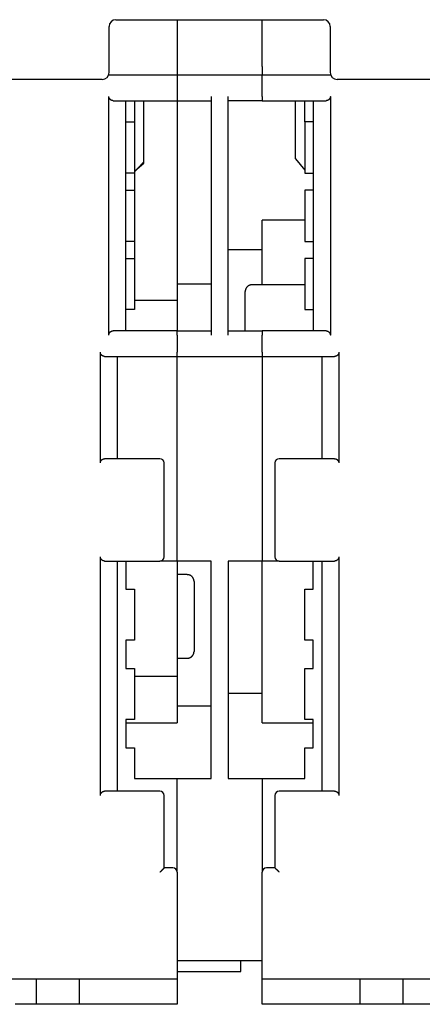
# Model space of a CAD drawing. Units: inches. Extents: x 0 to 49.2, y 0 to 37.8.
# Drawn here: x 12.9 to 14.7, y 7.6 to 12.1 of the extents above; entities that cross this region are included whole.
import ezdxf

# ---------------------------------------------------------------- set-up
doc = ezdxf.new("R2010")
doc.units = ezdxf.units.IN
doc.header["$MEASUREMENT"] = 0
doc.linetypes.add('HIDDENNEW0', pattern=[4.5, 1.5, -1.5, 1.5])
doc.layers.add('VISIBLE', color=255, linetype='HIDDENNEW0')

# ---------------------------------------------------------------- blocks, each defined once
blk = doc.blocks.new('OS800L40 BOTTOM')
at = {"layer": 'VISIBLE', "linetype": 'Continuous'}
for p, q in [((-134.483475, 66.1), (-134.483475, 68.3)), ((-133.683475, 69.1), (-109.316495, 69.1)), ((-126.500025, 69.1), (-126.499985, 63.6)), ((-116.499985, 63.6), (-116.500015, 69.1)), ((-108.516495, 68.3), (-108.516495, 66.1)), ((-134.483475, 62.9), (-134.483475, 66.1)), ((-108.516495, 66.1), (-108.516495, 62.9)), ((-126.499985, 63.6), (-126.499985, 62.6)), ((-116.499985, 63.6), (-116.499985, 62.6)), ((-126.500025, 62.59999), (-134.543275, 62.59999)), ((-116.500015, 62.59999), (-126.500025, 62.59999)), ((-126.499985, 62.6), (-126.499985, 60.1)), ((-108.458115, 62.6), (-116.500015, 62.59999)), ((-116.499985, 60.1), (-116.499985, 62.6)), ((-135.283475, 62.1), (-163.499985, 62.1)), ((-75.499985, 62.1), (-107.716495, 62.1)), ((-134.499985, 32.09999), (-134.499985, 60.09996)), ((-126.499985, 60.1), (-126.499985, 59.6)), ((-122.499985, 60.1), (-122.499985, 32.1)), ((-120.499985, 32.1), (-120.499985, 60.1)), ((-116.499985, 60.1), (-116.499985, 59.6)), ((-108.499935, 60.09996), (-108.499935, 32.09999)), ((-133.999985, 59.6), (-126.499985, 59.6)), ((-132.499985, 32.6), (-132.499985, 59.6)), ((-131.499985, 59.6), (-131.499985, 57.1)), ((-130.399985, 52.4103), (-130.399985, 59.6)), ((-126.500025, 59.59998), (-126.499985, 51.30802)), ((-126.499985, 59.6), (-122.499985, 59.6)), ((-116.499985, 59.6), (-120.499985, 59.6)), ((-116.499985, 59.6), (-108.999985, 59.6)), ((-112.599985, 52.77329), (-112.599985, 59.59998)), ((-111.499955, 57.09995), (-111.499955, 59.59998)), ((-110.499985, 59.6), (-110.499985, 32.6)), ((-132.499985, 57.1), (-131.499985, 57.1)), ((-131.499985, 57.1), (-131.499985, 51.1)), ((-110.499985, 57.1), (-111.499985, 57.1)), ((-111.499985, 57.1), (-111.499985, 51.1)), ((-131.202695, 51.56674), (-130.399935, 52.26526)), ((-130.399985, 52.2653), (-130.399985, 52.4103)), ((-112.599985, 52.77332), (-111.499955, 51.4618)), ((-131.499985, 51.1), (-132.499985, 51.1)), ((-131.499985, 51.1), (-131.499985, 49.1)), ((-126.499985, 51.30802), (-126.499985, 38.07574)), ((-111.499985, 51.1), (-110.499985, 51.1)), ((-132.499985, 49.1), (-131.499985, 49.1)), ((-131.499985, 49.1), (-131.499985, 43.1)), ((-110.499985, 49.1), (-111.499985, 49.1)), ((-111.499985, 49.1), (-111.499985, 43.1)), ((-116.500015, 37.99995), (-116.499985, 45.6)), ((-111.499985, 45.6), (-116.500015, 45.59999)), ((-131.499985, 43.1), (-132.499985, 43.1)), ((-131.499985, 43.1), (-131.499985, 41.1)), ((-111.499985, 43.1), (-110.499985, 43.1)), ((-116.500015, 42.1), (-120.499995, 42.1)), ((-132.499985, 41.1), (-131.499985, 41.1)), ((-131.499985, 41.1), (-131.499985, 35.1)), ((-110.499985, 41.1), (-111.499985, 41.1)), ((-111.499985, 41.1), (-111.499985, 35.1)), ((-122.500045, 38.07579), (-126.500025, 38.07579)), ((-126.499985, 38.07574), (-126.499985, 36.20127)), ((-118.499945, 32.59997), (-118.499985, 37.2)), ((-111.499955, 37.99995), (-117.699995, 37.99995)), ((-131.499965, 36.20132), (-126.500025, 36.20132)), ((-126.499985, 36.20127), (-126.499985, 32.6)), ((-131.499985, 35.1), (-132.499985, 35.1)), ((-111.499985, 35.1), (-110.499985, 35.1)), ((-126.499985, 32.6), (-133.999985, 32.6)), ((-126.499985, 32.6), (-122.499985, 32.6)), ((-126.499985, 32.1), (-126.499985, 32.6)), ((-120.499985, 32.6), (-116.499985, 32.6)), ((-108.999985, 32.6), (-116.499985, 32.6)), ((-116.499985, 32.6), (-116.499985, 32.1)), ((-126.499985, 32.1), (-126.499985, 30.1)), ((-116.499985, 30.1), (-116.499985, 32.1)), ((-135.499945, 17.10004), (-135.499945, 30.09994)), ((-126.499985, 29.6), (-126.499985, 30.1)), ((-116.499985, 30.1), (-116.499985, 29.6)), ((-107.499975, 30.09994), (-107.499975, 17.10004)), ((-134.999985, 29.6), (-126.499985, 29.6)), ((-133.499985, 17.6), (-133.499985, 29.6)), ((-126.499985, 5.6), (-126.499985, 29.6)), ((-126.499985, 29.6), (-116.499985, 29.6)), ((-116.499985, 29.6), (-107.999985, 29.6)), ((-116.499985, 29.6), (-116.499985, 5.6)), ((-109.499985, 29.6), (-109.499985, 17.6)), ((-128.499985, 17.6), (-134.999985, 17.6)), ((-107.999985, 17.6), (-114.499985, 17.6)), ((-127.999985, 6.1), (-127.999985, 17.1)), ((-114.999985, 17.1), (-114.999985, 6.1)), ((-135.499945, -21.90003), (-135.499945, 6.09995)), ((-107.499975, 6.09995), (-107.499975, -21.90003)), ((-134.999985, 5.6), (-128.499985, 5.6)), ((-133.499985, -21.4), (-133.499985, 5.6)), ((-132.499985, 5.6), (-132.499985, 2.3)), ((-126.499985, 5.6), (-128.499955, 5.59996)), ((-126.500025, 5.59996), (-126.499985, -0.9)), ((-122.499985, 5.6), (-126.499985, 5.6)), ((-122.499985, -19.9), (-122.499985, 5.6)), ((-120.499985, 5.6), (-120.499985, -19.9)), ((-116.499985, 5.6), (-120.499985, 5.6)), ((-116.499985, -13.4), (-116.499985, 5.6)), ((-114.499985, 5.6), (-116.499985, 5.6)), ((-114.499985, 5.6), (-107.999985, 5.6)), ((-110.499985, 2.3), (-110.499985, 5.6)), ((-109.499985, 5.6), (-109.499985, -21.4)), ((-125.300045, 3.99995), (-126.500025, 3.99995)), ((-124.499985, 3.2), (-124.499985, -0.9)), ((-132.499985, 2.3), (-131.499985, 2.3)), ((-131.499985, 2.3), (-131.499985, -3.7)), ((-111.499985, 2.3), (-110.499985, 2.3)), ((-111.499985, -3.7), (-111.499985, 2.3)), ((-126.499985, -0.9), (-126.499985, -7.9)), ((-124.499985, -0.9), (-124.499985, -5)), ((-132.499985, -3.7), (-132.499985, -7)), ((-131.499985, -3.7), (-132.499985, -3.7)), ((-110.499985, -3.7), (-111.499985, -3.7)), ((-110.499985, -7), (-110.499985, -3.7)), ((-126.500025, -5.80004), (-125.300045, -5.80004)), ((-132.499985, -7), (-131.499985, -7)), ((-131.499985, -7), (-131.499985, -13)), ((-131.499965, -7.90004), (-126.500025, -7.90004)), ((-126.500025, -7.90004), (-126.499985, -13.4)), ((-111.499985, -7), (-110.499985, -7)), ((-111.499985, -13), (-111.499985, -7)), ((-120.499995, -9.89997), (-116.500015, -9.90009)), ((-126.500025, -11.40004), (-122.500045, -11.40004)), ((-132.499985, -13), (-132.499985, -16.3)), ((-131.499985, -13), (-132.499985, -13)), ((-132.499935, -13.39997), (-126.500025, -13.39997)), ((-116.500015, -13.39997), (-110.499985, -13.39997)), ((-110.499985, -13), (-111.499985, -13)), ((-110.499985, -16.3), (-110.499985, -13)), ((-132.499985, -16.3), (-131.499985, -16.3)), ((-131.499985, -16.3), (-131.499985, -19.9)), ((-111.499985, -16.3), (-110.499985, -16.3)), ((-111.499985, -19.9), (-111.499985, -16.3)), ((-131.499965, -19.89998), (-126.500025, -19.89998)), ((-126.500025, -19.89998), (-122.499925, -19.89998)), ((-126.500025, -30.89995), (-126.499985, -19.9)), ((-120.499995, -19.89998), (-116.500015, -19.89998)), ((-116.500015, -19.89998), (-111.499955, -19.89998)), ((-116.499985, -19.9), (-116.500015, -30.89995)), ((-128.499985, -21.4), (-134.999985, -21.4)), ((-127.999985, -30.4), (-127.999985, -21.9)), ((-114.999985, -21.9), (-114.999985, -30.4)), ((-107.999985, -21.4), (-114.499985, -21.4)), ((-126.999985, -30.4), (-127.999985, -30.4)), ((-126.499985, -30.89995), (-126.499985, -30.9)), ((-126.499985, -30.9), (-126.499985, -43.4)), ((-116.499985, -30.9), (-116.499985, -30.89995)), ((-116.499985, -43.4), (-116.499985, -30.9)), ((-114.999985, -30.4), (-115.999985, -30.4)), ((-116.499985, -41.3), (-126.499985, -41.3)), ((-118.999925, -42.54995), (-118.999985, -41.3)), ((-126.500025, -42.54995), (-118.999925, -42.54995)), ((-154.699985, -43.4), (-126.999985, -43.4)), ((-142.999985, -46.4), (-142.999985, -43.4)), ((-137.999985, -43.4), (-137.999985, -46.4)), ((-126.999985, -43.4), (-126.499985, -43.4)), ((-126.499985, -43.4), (-126.499985, -46.4)), ((-116.499985, -43.4), (-115.999985, -43.4)), ((-116.499985, -46.4), (-116.499985, -43.4)), ((-115.999985, -43.4), (-88.299985, -43.4)), ((-104.999985, -46.4), (-104.999985, -43.4)), ((-99.999985, -43.4), (-99.999985, -46.4)), ((-143.397945, -46.4), (-145.501765, -46.4)), ((-142.999985, -46.4), (-143.397945, -46.4)), ((-142.499985, -46.4), (-142.999985, -46.4)), ((-138.499985, -46.4), (-142.499985, -46.4)), ((-137.999985, -46.4), (-138.499985, -46.4)), ((-137.499985, -46.4), (-137.999985, -46.4)), ((-126.499985, -46.4), (-137.499985, -46.4)), ((-105.999985, -46.4), (-116.499985, -46.4)), ((-104.999985, -46.4), (-105.999985, -46.4)), ((-104.499985, -46.4), (-104.999985, -46.4)), ((-100.499985, -46.4), (-104.499985, -46.4)), ((-99.999985, -46.4), (-100.499985, -46.4)), ((-99.230245, -46.4), (-99.999985, -46.4)), ((-97.856435, -46.4), (-99.230245, -46.4)), ((-96.685095, -46.4), (-97.856435, -46.4))]:
    blk.add_line(p, q, dxfattribs=at)
for points in [[(-133.999995, 59.59998), (-134.013675, 59.60016, -0.0064451943), (-134.027285, 59.60068, -0.0064577431), (-134.040845, 59.60156, -0.0065302801), (-134.054335, 59.60279, -0.0066727876), (-134.067765, 59.60439, -0.00678239), (-134.081135, 59.60635, -0.0068762471), (-134.094425, 59.60869, -0.006958598), (-134.107655, 59.61139, -0.0070467728), (-134.120805, 59.61447, -0.0071147588), (-134.133875, 59.61793, -0.0071824144), (-134.146875, 59.62179, -0.007229269), (-134.159795, 59.62602, -0.0072771702), (-134.172625, 59.63066, -0.0073019108), (-134.185375, 59.63568, -0.007327574), (-134.198025, 59.64112, -0.0073286579), (-134.210595, 59.64695, -0.007331355), (-134.223075, 59.6532, -0.0073085683), (-134.235455, 59.65986, -0.0072885899), (-134.247735, 59.66694, -0.0072421343), (-134.259915, 59.67443, -0.0071989174), (-134.271995, 59.68236, -0.0071320676), (-134.283965, 59.69071, -0.0070741074), (-134.295835, 59.69951, -0.0069808047), (-134.307595, 59.70873, -0.0068806598), (-134.319235, 59.7184, -0.0068194682), (-134.330765, 59.72851, -0.0068538127), (-134.342135, 59.73907, -0.006911181), (-134.353345, 59.75006, -0.0070710276), (-134.364345, 59.7615, -0.0071925452), (-134.375115, 59.77337, -0.0073560539), (-134.385625, 59.78568, -0.0074872889), (-134.395865, 59.79842, -0.0076691646), (-134.405785, 59.8116, -0.007826981), (-134.415365, 59.8252, -0.0080444854), (-134.424575, 59.83924, -0.0081764314), (-134.433395, 59.85369, -0.0083165308), (-134.441785, 59.86857, -0.0085669486), (-134.449735, 59.88389, -0.0089882766), (-134.457205, 59.89967, -0.0088275873), (-134.464175, 59.91577, -0.008309983), (-134.470595, 59.93218, -0.009479301), (-134.476475, 59.94932, -0.011757534), (-134.481775, 59.96736, -0.0087038069), (-134.486425, 59.98453, -0.0023482503), (-134.490355, 60.00027, -0.013047395), (-134.493815, 60.02139, -0.022772136), (-134.497025, 60.0551, -0.010629507), (-134.499985, 60.09996, -0.0053996138)], [(-108.499935, 60.09996), (-108.500365, 60.07972, -0.0093202976), (-108.501525, 60.05987, -0.009822165), (-108.503475, 60.04043, -0.010022674), (-108.506125, 60.02139, -0.009836591), (-108.509495, 60.00276, -0.0097683052), (-108.513515, 59.98453, -0.009702162), (-108.518195, 59.96673, -0.009645528), (-108.523475, 59.94932, -0.009497059), (-108.529355, 59.93234, -0.0093892173), (-108.535785, 59.91577, -0.009220857), (-108.542755, 59.89963, -0.0090889059), (-108.550225, 59.88389, -0.008896748), (-108.558175, 59.86858, -0.0087461161), (-108.566565, 59.85369, -0.0085434763), (-108.575395, 59.83924, -0.0083848543), (-108.584605, 59.8252, -0.0081798983), (-108.594185, 59.8116, -0.0080220007), (-108.604105, 59.79842, -0.007823636), (-108.614335, 59.78568, -0.007673445), (-108.624855, 59.77337, -0.0074864774), (-108.635625, 59.7615, -0.0073534243), (-108.646625, 59.75006, -0.0071916674), (-108.657835, 59.73907, -0.0070709188), (-108.669205, 59.72851, -0.0069108569), (-108.680725, 59.7184, -0.006853564), (-108.692375, 59.70873, -0.0068196449), (-108.704135, 59.69951, -0.0068810199), (-108.715995, 59.69071, -0.0069811558), (-108.727975, 59.68236, -0.007074996), (-108.740055, 59.67443, -0.0071341028), (-108.752235, 59.66694, -0.0071998289), (-108.764515, 59.65986, -0.0072398059), (-108.776895, 59.6532, -0.0072909457), (-108.789375, 59.64695, -0.007322939), (-108.801945, 59.64112, -0.0073291157), (-108.814605, 59.63568, -0.007284974), (-108.827345, 59.63066, -0.007341922), (-108.840185, 59.62602, -0.0074547997), (-108.853135, 59.62178, -0.0072318353), (-108.866105, 59.61793, -0.0067345103), (-108.879075, 59.61448, -0.0073444799), (-108.892335, 59.61139, -0.008609047), (-108.905995, 59.60867, -0.0065392182), (-108.918865, 59.60635, -0.0023805583), (-108.930535, 59.60444, -0.0089543199), (-108.945675, 59.60279, -0.014996642), (-108.969165, 59.6013, -0.0072544017), (-109.000035, 59.59998, -0.0038427311)], [(-130.399935, 52.41027), (-130.427455, 52.38138, 0.000008988), (-130.454985, 52.35248, 0.0000090007), (-130.482505, 52.32359, 0.0000089886), (-130.510025, 52.29469, 0.0000089488), (-130.537545, 52.2658, 0.0000089192), (-130.565065, 52.2369, 0.0000088928), (-130.592575, 52.208, 0.0000088678), (-130.620095, 52.1791, 0.0000088378), (-130.647605, 52.1502, 0.0000088117), (-130.675115, 52.1213, 0.0000087826), (-130.702635, 52.0924, 0.0000087568), (-130.730145, 52.0635, 0.0000087274), (-130.757655, 52.0346, 0.0000087016), (-130.785155, 52.00569, 0.0000086722), (-130.812665, 51.97679, 0.0000086464), (-130.840175, 51.94788, 0.0000086172), (-130.867675, 51.91898, 0.0000085912), (-130.895185, 51.89007, 0.0000085617), (-130.922685, 51.86116, 0.0000085362), (-130.950185, 51.83226, 0.0000085082), (-130.977685, 51.80335, 0.0000084807), (-131.005185, 51.77444, 0.0000084472), (-131.032685, 51.74553, 0.0000084271), (-131.060175, 51.71662, 0.0000084126), (-131.087675, 51.6877, 0.0000083662), (-131.115165, 51.65879, 0.0000082873), (-131.142645, 51.62989, 0.0000083317), (-131.170155, 51.60096, 0.0000084672), (-131.197695, 51.57199, 0.0000082052), (-131.225135, 51.54313, 0.0000076439), (-131.252405, 51.51445, 0.000008397), (-131.280105, 51.4853, 0.0000099511), (-131.308465, 51.45547, 0.0000075526), (-131.335085, 51.42747, 0.0000026402), (-131.359145, 51.40215, 0.0000105628), (-131.390045, 51.36963, 0.000018055), (-131.437645, 51.31954, 0.000008821), (-131.499965, 51.25394, 0.0000046812)], [(-117.699995, 37.99995), (-117.718955, 37.99973, 0.0061487546), (-117.738055, 37.99905, 0.0059710911), (-117.757335, 37.99789, 0.005928179), (-117.776745, 37.99627, 0.0060596697), (-117.796285, 37.99414, 0.0061234916), (-117.815925, 37.99152, 0.0061706394), (-117.835665, 37.98837, 0.006204336), (-117.855475, 37.98471, 0.0062696498), (-117.875335, 37.98051, 0.0063085532), (-117.895235, 37.97578, 0.0063647618), (-117.915145, 37.9705, 0.0063993616), (-117.935035, 37.96467, 0.006453044), (-117.954905, 37.95827, 0.006485486), (-117.974725, 37.95133, 0.0065344273), (-117.994465, 37.94381, 0.0065638467), (-118.014105, 37.93574, 0.0066081342), (-118.033625, 37.92709, 0.0066344606), (-118.053005, 37.91789, 0.0066736143), (-118.072205, 37.90812, 0.0066965937), (-118.091225, 37.8978, 0.0067303183), (-118.110015, 37.88692, 0.0067497691), (-118.128575, 37.8755, 0.0067777654), (-118.146865, 37.86354, 0.0067935219), (-118.164875, 37.85105, 0.006815552), (-118.182565, 37.83804, 0.0068274692), (-118.199935, 37.82453, 0.0068433161), (-118.216945, 37.81052, 0.0068513177), (-118.233595, 37.79604, 0.0068609003), (-118.249835, 37.78108, 0.0068648201), (-118.265675, 37.76568, 0.0068678617), (-118.281065, 37.74984, 0.0068678571), (-118.296025, 37.7336, 0.0068648049), (-118.310515, 37.71696, 0.0068608628), (-118.324525, 37.69995, 0.0068512508), (-118.338035, 37.68258, 0.0068432573), (-118.351045, 37.66488, 0.0068274561), (-118.363525, 37.64687, 0.006815444), (-118.375495, 37.62858, 0.0067931848), (-118.386905, 37.61002, 0.006777711), (-118.397785, 37.59123, 0.0067504842), (-118.408105, 37.57221, 0.0067299503), (-118.417875, 37.55301, 0.0066934301), (-118.427075, 37.53363, 0.006674283), (-118.435725, 37.51411, 0.0066449062), (-118.443795, 37.49447, 0.0066049606), (-118.451315, 37.47473, 0.006526888), (-118.458265, 37.45493, 0.0065449226), (-118.464665, 37.43505, 0.006609544), (-118.470485, 37.41511, 0.0064153673), (-118.475775, 37.39524, 0.0059903083), (-118.480505, 37.3755, 0.00649594), (-118.484705, 37.35548, 0.0075610264), (-118.488385, 37.33507, 0.0058509389), (-118.491515, 37.31593, 0.0023090754), (-118.494075, 37.29866, 0.0078963591), (-118.496265, 37.27675, 0.013362186), (-118.498225, 37.24341, 0.0066981572), (-118.499945, 37.2, 0.0036325816)], [(-134.499985, 32.09999), (-134.499565, 32.12024, -0.0093221958), (-134.498405, 32.14009, -0.009824649), (-134.496465, 32.15954, -0.010025637), (-134.493815, 32.17858, -0.0098397666), (-134.490445, 32.19721, -0.0097717368), (-134.486425, 32.21544, -0.0097058058), (-134.481755, 32.23325, -0.009649368), (-134.476475, 32.25065, -0.0095009763), (-134.470595, 32.26764, -0.0093932136), (-134.464175, 32.28421, -0.0092248346), (-134.457205, 32.30036, -0.0090928649), (-134.449735, 32.31609, -0.0089005917), (-134.441785, 32.3314, -0.0087498524), (-134.433395, 32.34629, -0.008547019), (-134.424575, 32.36075, -0.0083882181), (-134.415365, 32.37479, -0.0081830061), (-134.405785, 32.38839, -0.0080248749), (-134.395865, 32.40157, -0.0078262086), (-134.385625, 32.41431, -0.0076757436), (-134.375115, 32.42662, -0.0074884399), (-134.364345, 32.43849, -0.0073550858), (-134.353345, 32.44993, -0.0071929752), (-134.342135, 32.46092, -0.0070718966), (-134.330765, 32.47148, -0.0069114339), (-134.319235, 32.48159, -0.0068538377), (-134.307595, 32.49126, -0.0068196496), (-134.295835, 32.50049, -0.0068808983), (-134.283965, 32.50928, -0.006981039), (-134.271995, 32.51763, -0.0070749212), (-134.259915, 32.52556, -0.0071340879), (-134.247735, 32.53305, -0.0071999402), (-134.235455, 32.54013, -0.0072400914), (-134.223075, 32.54679, -0.0072914673), (-134.210595, 32.55304, -0.0073237412), (-134.198025, 32.55887, -0.0073302564), (-134.185375, 32.56431, -0.0072864846), (-134.172635, 32.56933, -0.0073438871), (-134.159795, 32.57396, -0.0074573086), (-134.146845, 32.5782, -0.0072347909), (-134.133875, 32.58205, -0.0067377292), (-134.120915, 32.5855, -0.007348665), (-134.107655, 32.58859, -0.0086149832), (-134.093995, 32.5913, -0.0065442737), (-134.081135, 32.59362, -0.0023821081), (-134.069465, 32.59553, -0.0089626933), (-134.054335, 32.59718, -0.015014116), (-134.030855, 32.59866, -0.0072638902), (-133.999995, 32.59997, -0.0038478979)], [(-109.000035, 32.59997), (-108.986355, 32.5998, -0.0064475817), (-108.972735, 32.59928, -0.006460957), (-108.959175, 32.5984, -0.0065340383), (-108.945675, 32.59718, -0.006676671), (-108.932235, 32.59558, -0.0067865212), (-108.918865, 32.59362, -0.0068806011), (-108.905565, 32.59129, -0.006963179), (-108.892335, 32.58859, -0.007051443), (-108.879185, 32.58551, -0.0071195453), (-108.866105, 32.58205, -0.0071872043), (-108.853105, 32.5782, -0.0072340766), (-108.840185, 32.57396, -0.0072818747), (-108.827355, 32.56933, -0.0073065262), (-108.814605, 32.56431, -0.007331985), (-108.801945, 32.55887, -0.0073328788), (-108.789375, 32.55304, -0.007335276), (-108.776895, 32.54679, -0.0073122089), (-108.764515, 32.54013, -0.0072918504), (-108.752235, 32.53305, -0.0072450389), (-108.740055, 32.52556, -0.0072013748), (-108.727975, 32.51763, -0.0071341208), (-108.715995, 32.50928, -0.0070756884), (-108.704135, 32.50049, -0.0069819279), (-108.692375, 32.49126, -0.0068812277), (-108.680725, 32.48159, -0.006819699), (-108.669205, 32.47148, -0.0068538249), (-108.657835, 32.46092, -0.0069110834), (-108.646625, 32.44993, -0.0070708963), (-108.635625, 32.43849, -0.0071923247), (-108.624855, 32.42662, -0.007355689), (-108.614335, 32.41431, -0.0074867607), (-108.604105, 32.40157, -0.0076684443), (-108.594185, 32.38839, -0.0078260411), (-108.584605, 32.37479, -0.0080432862), (-108.575395, 32.36075, -0.0081749618), (-108.566565, 32.34629, -0.0083147688), (-108.558175, 32.33141, -0.008564839), (-108.550225, 32.31609, -0.0089857328), (-108.542755, 32.30032, -0.0088247794), (-108.535785, 32.28421, -0.008307078), (-108.529365, 32.2678, -0.009475619), (-108.523475, 32.25065, -0.011752429), (-108.518175, 32.23262, -0.008699761), (-108.513515, 32.21544, -0.0023472834), (-108.509595, 32.19971, -0.013040715), (-108.506125, 32.17858, -0.022759101), (-108.502905, 32.14486, -0.010623105), (-108.499935, 32.09999, -0.0053963366)], [(-134.999965, 29.59996), (-135.013645, 29.60014, -0.0064399579), (-135.027265, 29.60066, -0.0064526282), (-135.040815, 29.60155, -0.0065254416), (-135.054315, 29.60278, -0.0066683509), (-135.067755, 29.60438, -0.0067783161), (-135.081115, 29.60634, -0.0068725151), (-135.094415, 29.60868, -0.0069552112), (-135.107645, 29.61138, -0.0070437352), (-135.120795, 29.61447, -0.00711206), (-135.133875, 29.61793, -0.0071800443), (-135.146865, 29.62178, -0.0072272153), (-135.159785, 29.62602, -0.0072754173), (-135.172615, 29.63065, -0.007300442), (-135.185365, 29.63568, -0.0073263672), (-135.198025, 29.64112, -0.0073276927), (-135.210595, 29.64695, -0.007330605), (-135.223075, 29.6532, -0.0073080103), (-135.235455, 29.65986, -0.0072881944), (-135.247735, 29.66694, -0.0072418772), (-135.259915, 29.67443, -0.0071987681), (-135.271995, 29.68236, -0.007132002), (-135.283965, 29.69071, -0.0070740967), (-135.295835, 29.69951, -0.0069808253), (-135.307595, 29.70873, -0.006880679), (-135.319235, 29.7184, -0.0068194853), (-135.330765, 29.72851, -0.0068538451), (-135.342135, 29.73907, -0.0069112523), (-135.353345, 29.75006, -0.0070711811), (-135.364345, 29.7615, -0.0071927914), (-135.375115, 29.77337, -0.0073564107), (-135.385625, 29.78568, -0.0074877698), (-135.395865, 29.79842, -0.0076697953), (-135.405775, 29.8116, -0.007827774), (-135.415365, 29.8252, -0.0080454677), (-135.424575, 29.83924, -0.0081776036), (-135.433395, 29.85369, -0.0083179072), (-135.441785, 29.86857, -0.0085685654), (-135.449735, 29.88389, -0.0089901954), (-135.457195, 29.89966, -0.0088296717), (-135.464165, 29.91577, -0.0083121118), (-135.470585, 29.93218, -0.0094819706), (-135.476465, 29.94932, -0.011761193), (-135.481765, 29.96735, -0.008706666), (-135.486415, 29.98452, -0.002348921), (-135.490335, 30.00025, -0.013052078), (-135.493795, 30.02137, -0.022781109), (-135.497005, 30.05508, -0.010633844), (-135.499945, 30.09994, -0.005401818)], [(-107.499975, 30.09994), (-107.500395, 30.0797, -0.0093242109), (-107.501555, 30.05985, -0.0098263021), (-107.503495, 30.04041, -0.010026823), (-107.506145, 30.02137, -0.009840507), (-107.509515, 30.00275, -0.00977204), (-107.513535, 29.98452, -0.00970571), (-107.518205, 29.96672, -0.0096488769), (-107.523485, 29.94932, -0.00950016), (-107.529365, 29.93234, -0.0093920818), (-107.535795, 29.91577, -0.009223462), (-107.542765, 29.89962, -0.0090912647), (-107.550225, 29.88389, -0.0088988467), (-107.558175, 29.86858, -0.0087479739), (-107.566575, 29.85369, -0.0085450896), (-107.575395, 29.83924, -0.0083862457), (-107.584605, 29.8252, -0.0081810711), (-107.594185, 29.8116, -0.0080229791), (-107.604105, 29.79842, -0.007824428), (-107.614335, 29.78568, -0.0076740768), (-107.624855, 29.77337, -0.0074869616), (-107.635625, 29.7615, -0.00735378), (-107.646625, 29.75006, -0.0071919013), (-107.657835, 29.73907, -0.0070710754), (-107.669205, 29.72851, -0.006910975), (-107.680725, 29.7184, -0.006853568), (-107.692375, 29.70873, -0.0068194312), (-107.704135, 29.69951, -0.0068804898), (-107.715995, 29.69071, -0.006980127), (-107.727975, 29.68236, -0.0070735727), (-107.740055, 29.67443, -0.0071322822), (-107.752235, 29.66694, -0.0071976927), (-107.764515, 29.65986, -0.0072373318), (-107.776895, 29.6532, -0.0072882262), (-107.789375, 29.64695, -0.0073199604), (-107.801945, 29.64112, -0.0073260112), (-107.814595, 29.63568, -0.00728176), (-107.827335, 29.63065, -0.0073386266), (-107.840175, 29.62602, -0.007451366), (-107.853115, 29.62178, -0.0072286489), (-107.866085, 29.61793, -0.0067317081), (-107.879055, 29.61447, -0.007341404), (-107.892315, 29.61138, -0.0086054553), (-107.905965, 29.60867, -0.006537121), (-107.918825, 29.60634, -0.0023804547), (-107.930495, 29.60443, -0.008951326), (-107.945625, 29.60278, -0.01499336), (-107.969105, 29.60129, -0.0072541002), (-107.999955, 29.59996, -0.0038429558)], [(-135.499945, 17.10004), (-135.499535, 17.12028, -0.0093273918), (-135.498375, 17.14013, -0.0098299707), (-135.496445, 17.15957, -0.010030804), (-135.493795, 17.17861, -0.0098445079), (-135.490435, 17.19723, -0.0097761138), (-135.486415, 17.21546, -0.0097098258), (-135.481745, 17.23327, -0.0096530186), (-135.476465, 17.25067, -0.0095042268), (-135.470585, 17.26765, -0.0093960799), (-135.464165, 17.28422, -0.009227318), (-135.457195, 17.30037, -0.0090949849), (-135.449735, 17.3161, -0.0089023621), (-135.441785, 17.33141, -0.0087512996), (-135.433395, 17.3463, -0.0085481682), (-135.424575, 17.36075, -0.0083890982), (-135.415365, 17.37479, -0.0081836499), (-135.405775, 17.38839, -0.008025311), (-135.395865, 17.40157, -0.0078264739), (-135.385625, 17.41431, -0.0076758654), (-135.375115, 17.42662, -0.0074884573), (-135.364345, 17.43849, -0.0073550232), (-135.353345, 17.44993, -0.0071928701), (-135.342135, 17.46092, -0.0070717767), (-135.330765, 17.47148, -0.0069113503), (-135.319235, 17.48159, -0.0068537777), (-135.307595, 17.49126, -0.0068195906), (-135.295835, 17.50049, -0.0068807732), (-135.283965, 17.50928, -0.0069807346), (-135.271995, 17.51763, -0.0070744236), (-135.259915, 17.52556, -0.0071333631), (-135.247735, 17.53305, -0.0071989609), (-135.235455, 17.54013, -0.0072388049), (-135.223075, 17.54679, -0.0072898491), (-135.210595, 17.55304, -0.0073217411), (-135.198025, 17.55887, -0.0073278718), (-135.185365, 17.56431, -0.0072836913), (-135.172625, 17.56933, -0.0073406133), (-135.159785, 17.57397, -0.0074534432), (-135.146845, 17.57821, -0.0072305862), (-135.133875, 17.58206, -0.0067334214), (-135.120905, 17.58552, -0.0073432948), (-135.107645, 17.58861, -0.0086076794), (-135.093985, 17.59132, -0.0065384441), (-135.081115, 17.59364, -0.0023805401), (-135.069445, 17.59556, -0.0089532328), (-135.054315, 17.5972, -0.014995579), (-135.030835, 17.59869, -0.0072544256), (-134.999965, 17.60002, -0.003842902)], [(-107.999955, 17.60002), (-107.986285, 17.59984, -0.0064446086), (-107.972675, 17.59932, -0.0064569889), (-107.959115, 17.59843, -0.0065294186), (-107.945625, 17.5972, -0.0066719072), (-107.932195, 17.5956, -0.006781465), (-107.918825, 17.59364, -0.0068752822), (-107.905535, 17.59131, -0.0069575923), (-107.892315, 17.58861, -0.007045755), (-107.879165, 17.58552, -0.007113723), (-107.866085, 17.58206, -0.0071813839), (-107.853095, 17.57821, -0.0072282403), (-107.840175, 17.57397, -0.0072761682), (-107.827345, 17.56934, -0.0073009321), (-107.814595, 17.56431, -0.0073266423), (-107.801935, 17.55887, -0.0073277697), (-107.789375, 17.55304, -0.0073305324), (-107.776895, 17.54679, -0.0073078071), (-107.764515, 17.54013, -0.0072879098), (-107.752235, 17.53305, -0.0072415303), (-107.740055, 17.52556, -0.0071984081), (-107.727975, 17.51763, -0.0071316426), (-107.715995, 17.50928, -0.0070737784), (-107.704135, 17.50049, -0.0069805737), (-107.692375, 17.49126, -0.0068805532), (-107.680725, 17.48159, -0.0068194093), (-107.669205, 17.47148, -0.0068537366), (-107.657835, 17.46092, -0.0069110466), (-107.646625, 17.44993, -0.0070707794), (-107.635625, 17.43849, -0.0071922072), (-107.624855, 17.42662, -0.0073556257), (-107.614335, 17.41431, -0.0074867812), (-107.604105, 17.40157, -0.0076685662), (-107.594185, 17.38839, -0.0078263053), (-107.584605, 17.37479, -0.0080437233), (-107.575395, 17.36075, -0.0081756054), (-107.566575, 17.3463, -0.0083156397), (-107.558185, 17.33142, -0.0085659886), (-107.550225, 17.3161, -0.0089872244), (-107.542765, 17.30033, -0.0088265413), (-107.535795, 17.28422, -0.0083089949), (-107.529375, 17.26781, -0.009478147), (-107.523485, 17.25067, -0.011756082), (-107.518185, 17.23263, -0.0087027933), (-107.513535, 17.21546, -0.0023480516), (-107.509605, 17.19973, -0.013045848), (-107.506145, 17.17861, -0.02276969), (-107.502925, 17.1449, -0.010628543), (-107.499975, 17.10004, -0.005399175)], [(-134.999965, 5.59996), (-135.013645, 5.60014, -0.0064408279), (-135.027265, 5.60067, -0.0064535376), (-135.040815, 5.60155, -0.0065263501), (-135.054315, 5.60278, -0.0066692134), (-135.067755, 5.60438, -0.0067791462), (-135.081115, 5.60634, -0.006873314), (-135.094415, 5.60868, -0.0069559786), (-135.107645, 5.61138, -0.0070444612), (-135.120795, 5.61447, -0.007112748), (-135.133875, 5.61793, -0.007180688), (-135.146865, 5.62178, -0.0072278174), (-135.159785, 5.62602, -0.0072759718), (-135.172615, 5.63065, -0.0073009519), (-135.185365, 5.63568, -0.007326828), (-135.198025, 5.64112, -0.0073281079), (-135.210595, 5.64695, -0.0073309708), (-135.223075, 5.6532, -0.0073083312), (-135.235455, 5.65986, -0.0072884678), (-135.247735, 5.66694, -0.0072421079), (-135.259915, 5.67443, -0.0071989539), (-135.271995, 5.68236, -0.0071321492), (-135.283965, 5.69071, -0.0070742054), (-135.295835, 5.69951, -0.0069808981), (-135.307595, 5.70873, -0.0068807112), (-135.319235, 5.7184, -0.0068195023), (-135.330765, 5.72851, -0.0068538658), (-135.342135, 5.73907, -0.006911287), (-135.353345, 5.75006, -0.0070712423), (-135.364345, 5.7615, -0.00719287), (-135.375115, 5.77337, -0.0073565043), (-135.385625, 5.78568, -0.0074878734), (-135.395865, 5.79842, -0.0076699092), (-135.405775, 5.8116, -0.0078278921), (-135.415365, 5.8252, -0.0080455896), (-135.424575, 5.83924, -0.0081777218), (-135.433395, 5.85369, -0.0083180202), (-135.441785, 5.86857, -0.0085686698), (-135.449735, 5.88389, -0.0089902908), (-135.457195, 5.89966, -0.0088297437), (-135.464165, 5.91577, -0.008312159), (-135.470585, 5.93218, -0.009482002), (-135.476465, 5.94932, -0.011761194), (-135.481765, 5.96735, -0.0087066269), (-135.486415, 5.98453, -0.002348899), (-135.490335, 6.00026, -0.013051977), (-135.493795, 6.02138, -0.022780746), (-135.497005, 6.05509, -0.010633597), (-135.499945, 6.09995, -0.0054016758)], [(-107.499975, 6.09995), (-107.500395, 6.0797, -0.0093239239), (-107.501555, 6.05985, -0.0098260371), (-107.503495, 6.04042, -0.010026595), (-107.506145, 6.02138, -0.0098403226), (-107.509515, 6.00275, -0.0097718964), (-107.513535, 5.98453, -0.0097056044), (-107.518205, 5.96672, -0.0096488097), (-107.523485, 5.94932, -0.0095001269), (-107.529365, 5.93234, -0.0093920816), (-107.535795, 5.91577, -0.0092234896), (-107.542765, 5.89962, -0.0090913182), (-107.550225, 5.88389, -0.0088989201), (-107.558175, 5.86858, -0.0087480659), (-107.566575, 5.85369, -0.0085451933), (-107.575395, 5.83924, -0.00838636), (-107.584605, 5.8252, -0.0081811894), (-107.594185, 5.8116, -0.0080231006), (-107.604105, 5.79842, -0.007824546), (-107.614335, 5.78568, -0.0076741909), (-107.624855, 5.77337, -0.0074870651), (-107.635625, 5.7615, -0.0073538739), (-107.646625, 5.75006, -0.00719198), (-107.657835, 5.73907, -0.0070711367), (-107.669205, 5.72851, -0.0069110096), (-107.680725, 5.7184, -0.0068535887), (-107.692375, 5.70873, -0.0068194482), (-107.704135, 5.69951, -0.006880522), (-107.715995, 5.69071, -0.0069801998), (-107.727975, 5.68236, -0.0070736816), (-107.740055, 5.67443, -0.0071324297), (-107.752235, 5.66694, -0.0071978782), (-107.764515, 5.65986, -0.007237562), (-107.776895, 5.6532, -0.0072884998), (-107.789375, 5.64695, -0.0073202827), (-107.801945, 5.64112, -0.0073263769), (-107.814595, 5.63568, -0.0072821708), (-107.827335, 5.63065, -0.0073390884), (-107.840175, 5.62602, -0.0074518926), (-107.853115, 5.62178, -0.0072291989), (-107.866085, 5.61793, -0.0067322526), (-107.879055, 5.61447, -0.0073420653), (-107.892315, 5.61138, -0.0086063304), (-107.905965, 5.60867, -0.0065377876), (-107.918825, 5.60634, -0.002380615), (-107.930495, 5.60443, -0.008952391), (-107.945625, 5.60278, -0.01499534), (-107.969105, 5.60129, -0.0072550544), (-107.999955, 5.59996, -0.0038434436)], [(-124.499975, 3.2), (-124.500195, 3.21895, 0.0061475182), (-124.500885, 3.23806, 0.0059698513), (-124.502035, 3.25733, 0.0059269112), (-124.503665, 3.27675, 0.0060583403), (-124.505795, 3.29629, 0.0061221156), (-124.508425, 3.31593, 0.0061692242), (-124.511575, 3.33567, 0.0062028866), (-124.515235, 3.35548, 0.0062681627), (-124.519435, 3.37534, 0.0063070372), (-124.524175, 3.39524, 0.0063632169), (-124.529465, 3.41515, 0.0063977961), (-124.535295, 3.43505, 0.0064514579), (-124.541685, 3.45491, 0.0064838882), (-124.548635, 3.47473, 0.0065328181), (-124.556155, 3.49447, 0.0065622356), (-124.564235, 3.51411, 0.0066065218), (-124.572885, 3.53363, 0.0066328566), (-124.582085, 3.55301, 0.00667202), (-124.591855, 3.57221, 0.006695018), (-124.602175, 3.59123, 0.0067287619), (-124.613055, 3.61002, 0.0067482439), (-124.624475, 3.62858, 0.0067762753), (-124.636445, 3.64687, 0.006792067), (-124.648925, 3.66488, 0.0068141244), (-124.661935, 3.68258, 0.006826112), (-124.675445, 3.69995, 0.006842066), (-124.689455, 3.71696, 0.0068500541), (-124.703945, 3.7336, 0.0068594923), (-124.718905, 3.74984, 0.006863762), (-124.734295, 3.76568, 0.0068676501), (-124.750135, 3.78108, 0.0068683684), (-124.766385, 3.79604, 0.0068660986), (-124.783025, 3.81052, 0.006862345), (-124.800035, 3.82453, 0.0068524604), (-124.817405, 3.83804, 0.006844328), (-124.835105, 3.85105, 0.006828495), (-124.853115, 3.86354, 0.0068164121), (-124.871405, 3.8755, 0.006794056), (-124.889965, 3.88692, 0.0067784892), (-124.908755, 3.8978, 0.006751176), (-124.927775, 3.90812, 0.0067305497), (-124.946985, 3.91789, 0.0066939373), (-124.966355, 3.92709, 0.0066746958), (-124.985885, 3.93573, 0.0066452279), (-125.005525, 3.94381, 0.006605187), (-125.025265, 3.95133, 0.0065270237), (-125.045075, 3.95827, 0.0065449667), (-125.064955, 3.96467, 0.0066094986), (-125.084895, 3.9705, 0.0064152328), (-125.104775, 3.97578, 0.0059901062), (-125.124515, 3.98051, 0.0064956362), (-125.144535, 3.98471, 0.0075605649), (-125.164945, 3.98839, 0.0058504954), (-125.184085, 3.99152, 0.002308882), (-125.201365, 3.99408, 0.0078956401), (-125.223275, 3.99627, 0.013360669), (-125.256615, 3.99823, 0.0066972677), (-125.300045, 3.99995, 0.0036320673)], [(-125.300045, -5.80004), (-125.281085, -5.79982, 0.006145934), (-125.261975, -5.79913, 0.0059683442), (-125.242695, -5.79797, 0.0059254503), (-125.223275, -5.79634, 0.0060568854), (-125.203735, -5.79421, 0.00612069), (-125.184085, -5.79159, 0.0061678348), (-125.164345, -5.78843, 0.0062015426), (-125.144535, -5.78477, 0.0062668598), (-125.124665, -5.78057, 0.006305788), (-125.104775, -5.77583, 0.00636202), (-125.084855, -5.77054, 0.006396663), (-125.064955, -5.76471, 0.0064503867), (-125.045085, -5.75831, 0.0064828898), (-125.025265, -5.75136, 0.006531891), (-125.005525, -5.74384, 0.0065613899), (-124.985885, -5.73577, 0.0066057559), (-124.966355, -5.72711, 0.0066321797), (-124.946985, -5.71791, 0.0066714303), (-124.927775, -5.70814, 0.006694524), (-124.908755, -5.69782, 0.006728362), (-124.889965, -5.68693, 0.0067479441), (-124.871405, -5.67552, 0.0067760717), (-124.853115, -5.66355, 0.0067919702), (-124.835105, -5.65107, 0.0068141382), (-124.817405, -5.63805, 0.0068262203), (-124.800035, -5.62454, 0.0068422368), (-124.783025, -5.61053, 0.006850381), (-124.766385, -5.59605, 0.0068600911), (-124.750135, -5.58109, 0.0068642488), (-124.734295, -5.56569, 0.0068675071), (-124.718905, -5.54985, 0.0068675347), (-124.703945, -5.53361, 0.0068643394), (-124.689455, -5.51697, 0.0068602429), (-124.675445, -5.49996, 0.006850574), (-124.661935, -5.48259, 0.006842511), (-124.648925, -5.46489, 0.0068266126), (-124.636445, -5.44688, 0.0068145086), (-124.624475, -5.42859, 0.0067921776), (-124.613055, -5.41003, 0.0067766291), (-124.602175, -5.39123, 0.0067493326), (-124.591855, -5.37222, 0.00672873), (-124.582085, -5.35301, 0.0066921523), (-124.572885, -5.33364, 0.006672946), (-124.564235, -5.31412, 0.0066435187), (-124.556155, -5.29447, 0.0066035273), (-124.548635, -5.27473, 0.006525425), (-124.541685, -5.25492, 0.0065434109), (-124.535295, -5.23504, 0.0066079781), (-124.529455, -5.2151, 0.0064138121), (-124.524175, -5.19523, 0.0059888299), (-124.519445, -5.17549, 0.0064943113), (-124.515235, -5.15547, 0.0075591038), (-124.511555, -5.13506, 0.005849434), (-124.508425, -5.11592, 0.0023084788), (-124.505855, -5.09864, 0.0078943114), (-124.503665, -5.07673, 0.013358703), (-124.501705, -5.04339, 0.0066964159), (-124.499975, -4.99998, 0.0036316407)], [(-135.499945, -21.90003), (-135.499535, -21.87978, -0.0093241303), (-135.498375, -21.85992, -0.0098269587), (-135.496445, -21.84048, -0.010028215), (-135.493795, -21.82143, -0.0098424101), (-135.490435, -21.8028, -0.0097744817), (-135.486415, -21.78457, -0.0097086262), (-135.481745, -21.76676, -0.0096522524), (-135.476465, -21.74935, -0.0095038479), (-135.470585, -21.73237, -0.0093960753), (-135.464165, -21.71579, -0.0092276277), (-135.457195, -21.69964, -0.0090955921), (-135.449735, -21.68391, -0.0089031963), (-135.441785, -21.6686, -0.0087523431), (-135.433395, -21.65371, -0.0085493471), (-135.424575, -21.63925, -0.008390397), (-135.415365, -21.62521, -0.0081849938), (-135.405775, -21.61161, -0.0080266892), (-135.395865, -21.59843, -0.0078278141), (-135.385625, -21.58569, -0.0076771602), (-135.375115, -21.57338, -0.0074896344), (-135.364345, -21.56151, -0.0073560877), (-135.353345, -21.55007, -0.0071937627), (-135.342135, -21.53908, -0.0070724716), (-135.330765, -21.52852, -0.006911744), (-135.319235, -21.51841, -0.0068540124), (-135.307595, -21.50874, -0.0068197839), (-135.295835, -21.49951, -0.0068811397), (-135.283965, -21.49072, -0.0069815603), (-135.271995, -21.48237, -0.00707566), (-135.259915, -21.47444, -0.0071350371), (-135.247735, -21.46695, -0.0072010692), (-135.235455, -21.45987, -0.0072414202), (-135.223075, -21.45321, -0.0072929547), (-135.210595, -21.44696, -0.0073253996), (-135.198025, -21.44113, -0.0073320234), (-135.185365, -21.4357, -0.0072883561), (-135.172625, -21.43067, -0.0073458591), (-135.159785, -21.42604, -0.007459422), (-135.146845, -21.4218, -0.007236832), (-135.133875, -21.41795, -0.006739603), (-135.120905, -21.4145, -0.0073508048), (-135.107645, -21.41141, -0.0086176151), (-135.093985, -21.40871, -0.0065460126), (-135.081115, -21.40638, -0.0023823597), (-135.069445, -21.40447, -0.0089653226), (-135.054315, -21.40283, -0.015018051), (-135.030835, -21.40136, -0.0072652534), (-134.999965, -21.40004, -0.003848437)], [(-107.999955, -21.40004), (-107.986285, -21.40022, -0.0064544951), (-107.972675, -21.40073, -0.0064673216), (-107.959115, -21.40161, -0.0065397429), (-107.945625, -21.40283, -0.0066817088), (-107.932195, -21.40443, -0.0067908978), (-107.918825, -21.40638, -0.0068843592), (-107.905535, -21.40872, -0.0069663116), (-107.892315, -21.41141, -0.0070540049), (-107.879165, -21.4145, -0.0071215401), (-107.866085, -21.41795, -0.007188698), (-107.853095, -21.4218, -0.0072350809), (-107.840175, -21.42604, -0.0072824668), (-107.827345, -21.43067, -0.0073067256), (-107.814595, -21.4357, -0.0073318759), (-107.801935, -21.44113, -0.0073324858), (-107.789375, -21.44696, -0.0073346878), (-107.776895, -21.45321, -0.0073114524), (-107.764515, -21.45987, -0.0072910147), (-107.752235, -21.46695, -0.0072441491), (-107.740055, -21.47444, -0.0072005168), (-107.727975, -21.48237, -0.0071333158), (-107.715995, -21.49072, -0.0070750149), (-107.704135, -21.49951, -0.0069813998), (-107.692375, -21.50874, -0.0068809197), (-107.680725, -21.51841, -0.0068196027), (-107.669205, -21.52852, -0.0068539713), (-107.657835, -21.53908, -0.0069114402), (-107.646625, -21.55007, -0.0070714742), (-107.635625, -21.56151, -0.0071930998), (-107.624855, -21.57338, -0.0073566907), (-107.614335, -21.58569, -0.0074879582), (-107.604105, -21.59843, -0.0076698593), (-107.594185, -21.61161, -0.0078276463), (-107.584605, -21.62521, -0.0080451073), (-107.575395, -21.63925, -0.0081769476), (-107.566575, -21.65371, -0.0083169229), (-107.558185, -21.66859, -0.008567174), (-107.550225, -21.68391, -0.0089883076), (-107.542765, -21.69969, -0.0088273583), (-107.535795, -21.71579, -0.0083095312), (-107.529375, -21.73221, -0.0094785039), (-107.523485, -21.74935, -0.011756092), (-107.518185, -21.76739, -0.00870235), (-107.513535, -21.78457, -0.0023478032), (-107.509605, -21.8003, -0.013044701), (-107.506145, -21.82143, -0.022765572), (-107.502925, -21.85515, -0.010625742), (-107.499975, -21.90003, -0.0053975619)], [(-127.999975, -30.39997), (-128.000435, -30.40035, 0.0087404274), (-128.001695, -30.4014, 0.0005302216), (-128.003785, -30.40316, 0.0005270278), (-128.006645, -30.40558, 0.001036891), (-128.010255, -30.40865, 0.0011049566), (-128.014555, -30.41235, 0.001141007), (-128.019525, -30.41666, 0.0011509439), (-128.025115, -30.42156, 0.0012392243), (-128.031295, -30.42704, 0.0012707933), (-128.038035, -30.43306, 0.001347327), (-128.045285, -30.43963, 0.0013850184), (-128.053015, -30.44671, 0.0014676927), (-128.061205, -30.45429, 0.0015154911), (-128.069785, -30.46234, 0.001603881), (-128.078745, -30.47086, 0.0016620518), (-128.088045, -30.47981, 0.0017595779), (-128.097635, -30.4892, 0.0018290833), (-128.107485, -30.49897, 0.001936367), (-128.117565, -30.50914, 0.0020212298), (-128.127835, -30.51967, 0.0021471937), (-128.138255, -30.53055, 0.0022416632), (-128.148795, -30.54175, 0.0023659674), (-128.159415, -30.55327, 0.0022277283), (-128.170135, -30.56507, 0.0018319281), (-128.180935, -30.57713, 0.0014933943), (-128.191845, -30.58944, 0.001141226), (-128.202855, -30.60197, 0.0008396178), (-128.213985, -30.61469, 0.0005189453), (-128.225225, -30.62759, 0.0002442107), (-128.236595, -30.64064, -0.0000533337), (-128.248095, -30.65383, -0.000307614), (-128.259735, -30.66713, -0.0005864572), (-128.271515, -30.68051, -0.0008297516), (-128.283455, -30.69396, -0.0011047916), (-128.295545, -30.70745, -0.0013295646), (-128.307795, -30.72096, -0.0015710949), (-128.320215, -30.73447, -0.0018282472), (-128.332815, -30.74796, -0.0021633436), (-128.345625, -30.76143, -0.0022864159), (-128.358565, -30.77478, -0.0022881247), (-128.371605, -30.78797, -0.0028840324), (-128.385085, -30.80124, -0.0039690168), (-128.399135, -30.81464, -0.0030089501), (-128.412435, -30.82716, -0.0005774168), (-128.424565, -30.83842, -0.0050841433), (-128.440665, -30.85237, -0.0098832676), (-128.466155, -30.87316, -0.0048838011), (-128.499955, -30.89995, -0.0025164733)], [(-114.499965, -30.89995), (-114.511395, -30.8844, 0.0053505402), (-114.523095, -30.86917, 0.0055540274), (-114.535085, -30.85427, 0.0054512493), (-114.547345, -30.83968, 0.0049994224), (-114.559825, -30.82539, 0.0046736366), (-114.572525, -30.81138, 0.004378896), (-114.585405, -30.79764, 0.0041020704), (-114.598455, -30.78416, 0.0037619273), (-114.611645, -30.77093, 0.0034681153), (-114.624955, -30.75792, 0.00313577), (-114.638355, -30.74514, 0.0028426894), (-114.651825, -30.73255, 0.002504659), (-114.665355, -30.72017, 0.0022071033), (-114.678905, -30.70796, 0.0018652571), (-114.692455, -30.69591, 0.0015621426), (-114.705985, -30.68402, 0.0012125789), (-114.719475, -30.67227, 0.0009009034), (-114.732895, -30.66065, 0.000541514), (-114.746225, -30.64914, 0.0002153458), (-114.759445, -30.63772, -0.0001643041), (-114.772525, -30.6264, -0.0005027404), (-114.785445, -30.61515, -0.0008854442), (-114.798185, -30.60396, -0.0012716444), (-114.810725, -30.59282, -0.0017549738), (-114.823025, -30.58171, -0.002018878), (-114.835085, -30.57064, -0.0021122308), (-114.846865, -30.55963, -0.0020927173), (-114.858365, -30.54872, -0.0019293418), (-114.869555, -30.53793, -0.0018286016), (-114.880425, -30.52731, -0.0017400577), (-114.890935, -30.51689, -0.0016734911), (-114.901095, -30.50669, -0.0015809181), (-114.910865, -30.49676, -0.0015202511), (-114.920235, -30.48712, -0.0014416146), (-114.929175, -30.47781, -0.0013919902), (-114.937685, -30.46886, -0.0013194732), (-114.945725, -30.46031, -0.0012791656), (-114.953305, -30.45218, -0.0012157934), (-114.960375, -30.44451, -0.0011805349), (-114.966935, -30.43733, -0.0011138622), (-114.972945, -30.4307, -0.0010987934), (-114.978425, -30.42459, -0.0010659856), (-114.983335, -30.41908, -0.001019715), (-114.987615, -30.41422, -0.0008919623), (-114.991215, -30.41012, -0.001006792), (-114.994375, -30.40649, -0.0011663018), (-114.997295, -30.4031, -0.001281484), (-114.999945, -30.39997, -0.0016573936)]]:
    blk.add_lwpolyline(points, format="xyb", dxfattribs=at)
for centre, radius, start, end in [((-133.683475, 68.3), 0.8, 90, 180), ((-109.316495, 68.3), 0.8, 0, 90), ((-135.283475, 62.9), 0.8, 270, 0), ((-107.716495, 62.9), 0.8, 180, 270), ((-128.499985, 17.1), 0.5, 0, 90), ((-114.499985, 17.1), 0.5, 90, 180), ((-128.499985, 6.1), 0.5, 270, 0), ((-114.499985, 6.1), 0.5, 180, 270), ((-128.499985, -21.9), 0.5, 0, 90), ((-114.499985, -21.9), 0.5, 90, 180), ((-126.999985, -30.9), 0.5, 0, 90), ((-115.999985, -30.9), 0.5, 90, 180)]:
    blk.add_arc(centre, radius, start, end, dxfattribs=at)

msp = doc.modelspace()

# ---------------------------------------------------------------- block references
at = {"layer": 'VISIBLE', "color": 2, "linetype": 'Continuous', "xscale": 0.03937007874014853, "yscale": 0.03937007874014853, "zscale": 0.03937007874015748}
msp.add_blockref('OS800L40 BOTTOM', (18.5851, 9.4085), dxfattribs=at)

doc.saveas('drawing.dxf')
